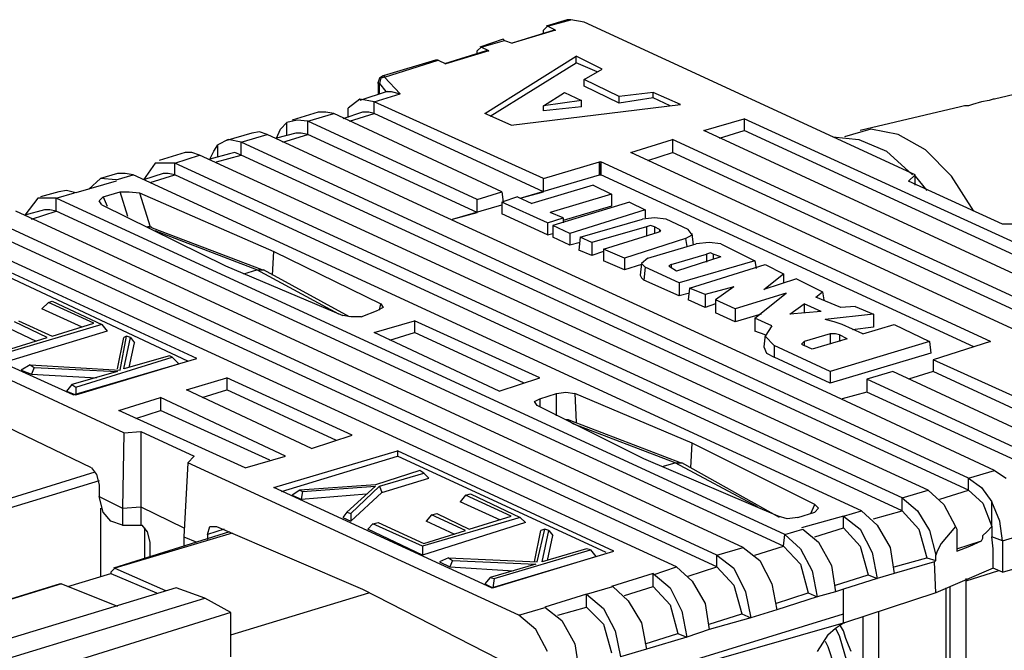
# Model space of a CAD drawing. Extents: x 0 to 11, y 0 to 8.5.
# Drawn here: x 7.8 to 8.6, y 3.2 to 3.6 of the extents above; entities that cross this region are included whole.
import ezdxf

# ---------------------------------------------------------------- set-up
doc = ezdxf.new("R2010")
doc.units = 0
doc.layers.get('0').update_dxf_attribs({"linetype": 'CONTINUOUS'})

msp = doc.modelspace()

# ---------------------------------------------------------------- linework, layer by layer
for p, q in [((8.24705, 3.6378), (8.2313, 3.63287)), ((8.23228, 3.63287), (8.25, 3.6378)), ((8.25, 3.6378), (8.24705, 3.6378)), ((8.24705, 3.6378), (8.24705, 3.63681)), ((8.25984, 3.63583), (8.25, 3.6378)), ((8.2372, 3.62992), (8.20571, 3.62008)), ((8.23819, 3.62992), (8.20571, 3.62008)), ((8.22933, 3.62992), (8.23228, 3.63287)), ((8.22933, 3.62795), (8.22933, 3.62992)), ((8.23819, 3.62992), (8.23228, 3.63287)), ((8.2372, 3.62992), (8.23819, 3.62992)), ((8.50984, 3.52067), (8.25984, 3.63583)), ((8.19882, 3.62303), (8.1811, 3.61713)), ((8.18209, 3.61713), (8.1998, 3.62205)), ((8.1998, 3.62205), (8.19882, 3.62303)), ((8.1998, 3.62205), (8.20571, 3.62008)), ((8.18602, 3.61417), (8.15453, 3.60433)), ((8.18799, 3.61417), (8.15551, 3.60433)), ((8.17913, 3.61417), (8.18209, 3.61713)), ((8.17913, 3.6122), (8.17913, 3.61417)), ((8.18799, 3.61417), (8.18209, 3.61713)), ((8.18602, 3.61417), (8.18799, 3.61417)), ((8.14764, 3.60728), (8.10827, 3.59547)), ((8.10925, 3.59449), (8.14961, 3.60728)), ((8.14961, 3.60728), (8.14764, 3.60728)), ((8.14961, 3.60728), (8.15551, 3.60433)), ((8.18504, 3.56693), (8.25394, 3.61024)), ((8.27362, 3.60039), (8.25394, 3.61024)), ((8.25394, 3.60531), (8.25394, 3.61024)), ((8.18898, 3.56496), (8.25394, 3.60531)), ((8.26969, 3.59843), (8.25394, 3.60531)), ((8.25984, 3.59252), (8.27362, 3.60039)), ((8.10531, 3.5935), (8.10433, 3.59055)), ((8.10827, 3.59547), (8.10531, 3.5935)), ((8.1063, 3.5935), (8.10531, 3.58957)), ((8.10925, 3.59449), (8.1063, 3.5935)), ((8.10925, 3.59547), (8.10827, 3.59547)), ((8.10925, 3.59449), (8.10925, 3.59547)), ((8.12106, 3.58169), (8.10925, 3.59449)), ((8.28642, 3.57972), (8.25984, 3.59252)), ((8.25984, 3.5876), (8.25984, 3.59252)), ((8.64272, 3.59547), (8.56988, 3.57776)), ((8.10433, 3.59055), (8.10433, 3.58169)), ((8.10433, 3.58957), (8.10433, 3.59055)), ((8.10531, 3.58957), (8.10433, 3.58957)), ((8.10531, 3.58169), (8.10531, 3.58957)), ((8.10531, 3.58957), (8.11024, 3.58366)), ((8.28642, 3.5748), (8.25984, 3.5876)), ((8.09055, 3.57776), (8.08169, 3.57087)), ((8.11122, 3.58366), (8.09055, 3.57677)), ((8.10138, 3.57579), (8.09055, 3.57776)), ((8.10138, 3.57579), (8.12106, 3.58169)), ((8.11024, 3.58366), (8.11417, 3.58366)), ((8.11417, 3.58366), (8.12106, 3.58169)), ((8.22933, 3.57283), (8.24508, 3.58268)), ((8.25787, 3.57677), (8.22933, 3.57283)), ((8.24508, 3.58268), (8.25787, 3.57677)), ((8.25787, 3.57185), (8.25787, 3.57677)), ((8.31201, 3.58268), (8.28642, 3.57972)), ((8.28642, 3.5748), (8.28642, 3.57972)), ((8.31201, 3.57874), (8.28642, 3.5748)), ((8.33268, 3.57382), (8.31201, 3.58268)), ((8.31201, 3.57874), (8.31201, 3.58268)), ((8.3248, 3.57283), (8.31201, 3.57874)), ((8.56594, 3.57677), (8.56004, 3.57579)), ((8.5689, 3.57776), (8.56594, 3.57677)), ((8.56988, 3.57776), (8.5689, 3.57776)), ((8.08169, 3.56693), (8.08169, 3.57087)), ((8.22933, 3.51772), (8.10138, 3.57579)), ((8.10138, 3.56693), (8.10138, 3.57579)), ((8.20472, 3.55807), (8.33268, 3.57382)), ((8.22933, 3.5689), (8.22933, 3.57283)), ((8.25787, 3.57185), (8.22933, 3.5689)), ((8.54429, 3.57185), (8.4685, 3.55413)), ((8.54724, 3.57283), (8.54429, 3.57185)), ((8.5502, 3.57283), (8.54724, 3.57283)), ((8.55315, 3.57382), (8.5502, 3.57283)), ((8.56004, 3.57579), (8.55315, 3.57382)), ((8.04331, 3.56201), (8.03543, 3.56004)), ((8.05906, 3.56791), (8.03937, 3.56201)), ((8.05118, 3.56102), (8.04331, 3.56201)), ((8.05118, 3.56102), (8.07087, 3.56693)), ((8.06496, 3.56791), (8.05906, 3.56791)), ((8.07087, 3.56693), (8.06496, 3.56791)), ((8.19783, 3.50787), (8.07087, 3.56693)), ((8.09252, 3.56791), (8.07776, 3.56299)), ((8.08169, 3.56398), (8.08169, 3.56693)), ((8.08268, 3.56102), (8.10138, 3.56693)), ((8.09744, 3.56791), (8.09252, 3.56791)), ((8.10138, 3.56693), (8.09744, 3.56791)), ((8.22933, 3.50787), (8.10138, 3.56693)), ((8.20472, 3.55807), (8.18504, 3.56693)), ((8.35039, 3.55413), (8.38091, 3.56299)), ((8.6752, 3.42815), (8.38091, 3.56299)), ((8.38091, 3.56299), (8.38091, 3.55413)), ((8.02756, 3.54823), (8.03051, 3.55512)), ((8.03051, 3.55512), (8.03543, 3.56004)), ((8.03543, 3.55807), (8.03543, 3.56004)), ((8.03543, 3.55512), (8.03543, 3.55807)), ((8.03543, 3.55315), (8.03543, 3.55512)), ((8.17913, 3.50197), (8.05118, 3.56102)), ((8.05118, 3.55118), (8.05118, 3.56102)), ((8.47638, 3.55512), (8.45669, 3.54921)), ((8.49705, 3.55118), (8.47638, 3.55512)), ((7.99114, 3.54724), (7.98327, 3.54331)), ((8.00886, 3.55217), (7.98917, 3.54626)), ((8.00098, 3.54528), (7.99114, 3.54724)), ((8.00098, 3.54528), (8.02067, 3.55118)), ((8.01476, 3.55315), (8.00886, 3.55217)), ((8.02067, 3.55118), (8.01476, 3.55315)), ((8.14764, 3.49213), (8.02067, 3.55118)), ((8.04232, 3.55217), (8.02756, 3.54823)), ((8.03248, 3.54528), (8.05118, 3.55118)), ((8.03543, 3.55118), (8.03543, 3.55315)), ((8.03543, 3.5502), (8.03543, 3.55118)), ((8.04626, 3.55217), (8.04232, 3.55217)), ((8.05118, 3.55118), (8.04626, 3.55217)), ((8.17913, 3.49213), (8.05118, 3.55118)), ((8.29528, 3.5374), (8.32677, 3.54724)), ((8.62106, 3.41142), (8.32677, 3.54724)), ((8.32677, 3.54724), (8.32677, 3.5374)), ((8.6437, 3.41831), (8.35039, 3.55413)), ((8.3622, 3.54823), (8.38091, 3.55413)), ((8.6624, 3.42421), (8.38091, 3.55413)), ((8.44783, 3.54921), (8.46752, 3.54724)), ((8.46752, 3.54724), (8.48819, 3.53839)), ((8.51772, 3.53937), (8.49705, 3.55118)), ((7.98031, 3.53839), (7.98327, 3.54331)), ((7.98327, 3.54035), (7.98327, 3.54331)), ((7.98327, 3.53839), (7.98327, 3.54035)), ((8.5502, 3.29134), (8.00098, 3.54528)), ((8.00098, 3.53543), (8.00098, 3.54528)), ((7.95866, 3.5374), (7.93898, 3.5315)), ((7.95079, 3.52953), (7.96949, 3.53543)), ((7.96358, 3.5374), (7.95866, 3.5374)), ((7.96949, 3.53543), (7.96358, 3.5374)), ((8.51969, 3.28248), (7.96949, 3.53543)), ((7.97736, 3.53248), (7.98031, 3.53839)), ((7.99213, 3.53642), (7.97736, 3.53248)), ((7.98228, 3.53051), (8.00098, 3.53543)), ((7.98327, 3.53543), (7.98327, 3.53839)), ((7.98327, 3.53445), (7.98327, 3.53543)), ((7.99606, 3.5374), (7.99213, 3.53642)), ((8.00098, 3.53543), (7.99606, 3.5374)), ((8.5502, 3.28248), (8.00098, 3.53543)), ((8.58957, 3.40157), (8.29528, 3.5374)), ((8.30807, 3.5315), (8.32677, 3.5374)), ((8.60827, 3.40748), (8.32677, 3.5374)), ((8.48819, 3.53839), (8.50787, 3.52067)), ((8.5374, 3.51969), (8.51772, 3.53937)), ((7.93602, 3.52953), (7.92717, 3.51673)), ((7.95079, 3.52953), (7.93602, 3.52953)), ((8.5, 3.27657), (7.95079, 3.52953)), ((7.95079, 3.52067), (7.95079, 3.52953)), ((8.22933, 3.51772), (8.27165, 3.53051)), ((8.27165, 3.53051), (8.27165, 3.53051)), ((8.27165, 3.53051), (8.27264, 3.53051)), ((8.27264, 3.52067), (8.27165, 3.53051)), ((8.27165, 3.52067), (8.27165, 3.53051)), ((8.56693, 3.39469), (8.27264, 3.53051)), ((8.27264, 3.53051), (8.27264, 3.52067)), ((7.89469, 3.51772), (7.88583, 3.50984)), ((7.90748, 3.52165), (7.89469, 3.51772)), ((7.9065, 3.51673), (7.89469, 3.51772)), ((7.9065, 3.51673), (7.91929, 3.52067)), ((7.91339, 3.52165), (7.90748, 3.52165)), ((7.91929, 3.52067), (7.91339, 3.52165)), ((8.46949, 3.26673), (7.91929, 3.52067)), ((7.94193, 3.52165), (7.92717, 3.51673)), ((7.93209, 3.51476), (7.95079, 3.52067)), ((7.94587, 3.52165), (7.94193, 3.52165)), ((7.95079, 3.52067), (7.94587, 3.52165)), ((8.5, 3.26673), (7.95079, 3.52067)), ((8.21161, 3.50295), (8.27165, 3.52067)), ((8.22933, 3.50787), (8.22933, 3.51772)), ((8.27165, 3.52067), (8.27264, 3.52067)), ((8.55413, 3.39075), (8.27264, 3.52067)), ((8.27264, 3.52067), (8.27264, 3.52067)), ((8.50492, 3.51575), (8.50984, 3.52067)), ((8.50984, 3.5128), (8.50984, 3.52067)), ((8.50984, 3.51969), (8.5187, 3.50886)), ((8.55413, 3.49311), (8.5374, 3.51969)), ((7.9065, 3.51575), (7.87598, 3.50689)), ((8.26673, 3.5128), (8.22047, 3.49902)), ((8.26673, 3.5128), (8.28051, 3.50591)), ((8.57579, 3.48327), (8.50492, 3.51575)), ((7.84744, 3.50295), (7.8376, 3.49016)), ((7.86122, 3.50295), (7.84744, 3.50295)), ((7.86319, 3.50787), (7.84941, 3.50394)), ((7.86122, 3.50295), (7.875, 3.50689)), ((8.41142, 3.24902), (7.86122, 3.50295)), ((7.86122, 3.49311), (7.86122, 3.50295)), ((7.86909, 3.50886), (7.86319, 3.50787)), ((7.87598, 3.50689), (7.86909, 3.50886)), ((7.8937, 3.50098), (7.89665, 3.50394)), ((7.89665, 3.50394), (7.90945, 3.50787)), ((7.89665, 3.50394), (7.89961, 3.49705)), ((7.91535, 3.48917), (7.90945, 3.50787)), ((7.90945, 3.50787), (7.91634, 3.50787)), ((7.91634, 3.50787), (7.92421, 3.50689)), ((7.92421, 3.50689), (8.02559, 3.4626)), ((7.92421, 3.50689), (7.93209, 3.4813)), ((8.17913, 3.50197), (8.19783, 3.50787)), ((8.19783, 3.50787), (8.19882, 3.5)), ((8.20965, 3.50394), (8.19783, 3.5)), ((8.20965, 3.50394), (8.22047, 3.49902)), ((8.21161, 3.50295), (8.22933, 3.50787)), ((8.28051, 3.50591), (8.23425, 3.49213)), ((8.28051, 3.50591), (8.28051, 3.49705)), ((7.89567, 3.49803), (7.8937, 3.50098)), ((7.89567, 3.49803), (7.98917, 3.45177)), ((8.16043, 3.4872), (8.19783, 3.49803)), ((8.17913, 3.49213), (8.17913, 3.50197)), ((8.19783, 3.5), (8.19783, 3.49114)), ((8.23228, 3.48425), (8.19783, 3.5)), ((8.29429, 3.5), (8.23622, 3.48228)), ((8.28051, 3.49705), (8.24409, 3.48622)), ((8.29429, 3.5), (8.3061, 3.49409)), ((8.37992, 3.23917), (7.83071, 3.49311)), ((7.85236, 3.49409), (7.8376, 3.49016)), ((7.84252, 3.4872), (7.86122, 3.49311)), ((7.8563, 3.49409), (7.85236, 3.49409)), ((7.86122, 3.49311), (7.8563, 3.49409)), ((8.41043, 3.24016), (7.86122, 3.49311)), ((8.44291, 3.3563), (8.14764, 3.49213)), ((8.16043, 3.4872), (8.17913, 3.49213)), ((8.23228, 3.47539), (8.19783, 3.49114)), ((8.23228, 3.48425), (8.24409, 3.48819)), ((8.24409, 3.48819), (8.23425, 3.49213)), ((8.24409, 3.48819), (8.24409, 3.48425)), ((8.3061, 3.49409), (8.24902, 3.47638)), ((8.31299, 3.48819), (8.30413, 3.4872)), ((8.3061, 3.49409), (8.3061, 3.48819)), ((8.32185, 3.4872), (8.31299, 3.48819)), ((8.36024, 3.23327), (7.81102, 3.4872)), ((7.93209, 3.4813), (7.93012, 3.4813)), ((7.9311, 3.4813), (7.93307, 3.4813)), ((7.93406, 3.48031), (7.93209, 3.4813)), ((7.93307, 3.4813), (7.93406, 3.48031)), ((8.01673, 3.44882), (7.93406, 3.48031)), ((8.23228, 3.48425), (8.23228, 3.47539)), ((8.24902, 3.47638), (8.23622, 3.48228)), ((8.23622, 3.48228), (8.23622, 3.47343)), ((8.25689, 3.47343), (8.30413, 3.4872)), ((8.30709, 3.4813), (8.26575, 3.46949)), ((8.31004, 3.48228), (8.30709, 3.4813)), ((8.30709, 3.4813), (8.30709, 3.47441)), ((8.31299, 3.4813), (8.31004, 3.48228)), ((8.31693, 3.47933), (8.31299, 3.4813)), ((8.31299, 3.4813), (8.31299, 3.47638)), ((8.33858, 3.47933), (8.32185, 3.4872)), ((8.58957, 3.48327), (8.57579, 3.48327)), ((8.32972, 3.22441), (7.77953, 3.47736)), ((8.36024, 3.22441), (7.81102, 3.47736)), ((8.0128, 3.44882), (7.93602, 3.47835)), ((8.23228, 3.47539), (8.23622, 3.47638)), ((8.24902, 3.46752), (8.23622, 3.47343)), ((8.24902, 3.47638), (8.24902, 3.46752)), ((8.25689, 3.47343), (8.25591, 3.46358)), ((8.26575, 3.46949), (8.25689, 3.47343)), ((8.27461, 3.46457), (8.31594, 3.47736)), ((8.31594, 3.47736), (8.31791, 3.47835)), ((8.31693, 3.47933), (8.31693, 3.47736)), ((8.31791, 3.47835), (8.31693, 3.47933)), ((8.33661, 3.47244), (8.34154, 3.47539)), ((8.34154, 3.47539), (8.33858, 3.47933)), ((8.34252, 3.46752), (8.34154, 3.47638)), ((8.25689, 3.46949), (8.24902, 3.46752)), ((8.26575, 3.46949), (8.26575, 3.45965)), ((8.33661, 3.47244), (8.29035, 3.45768)), ((8.30807, 3.45768), (8.34449, 3.4685)), ((8.33661, 3.47244), (8.3376, 3.46654)), ((8.35433, 3.46949), (8.34449, 3.4685)), ((8.36319, 3.4685), (8.35433, 3.46949)), ((8.36319, 3.4685), (8.38878, 3.45571)), ((8.02461, 3.44488), (8.02559, 3.4626)), ((8.02559, 3.4626), (8.1063, 3.42323)), ((8.26575, 3.45965), (8.25591, 3.46358)), ((8.27461, 3.4626), (8.26575, 3.45965)), ((8.29035, 3.45768), (8.27461, 3.46457)), ((8.27461, 3.46457), (8.27461, 3.45571)), ((8.32579, 3.45276), (8.35236, 3.46063)), ((8.36319, 3.45866), (8.32972, 3.44783)), ((8.35531, 3.46161), (8.35236, 3.46063)), ((8.35236, 3.46063), (8.35236, 3.45472)), ((8.35728, 3.46063), (8.35531, 3.46161)), ((8.36319, 3.45866), (8.35728, 3.46063)), ((8.35728, 3.46063), (8.35728, 3.45669)), ((7.96752, 3.38189), (7.80315, 3.45768)), ((7.96063, 3.37992), (7.80315, 3.45374)), ((7.98917, 3.45177), (8.07776, 3.41437)), ((8.29035, 3.44882), (8.27461, 3.45571)), ((8.29035, 3.45768), (8.29035, 3.44882)), ((8.30315, 3.45276), (8.29035, 3.44882)), ((8.30315, 3.45374), (8.30217, 3.44488)), ((8.30807, 3.45768), (8.30315, 3.45374)), ((8.30315, 3.45374), (8.3061, 3.45079)), ((8.3061, 3.45079), (8.30512, 3.44094)), ((8.33169, 3.43898), (8.3061, 3.45079)), ((8.32579, 3.45276), (8.32382, 3.45177)), ((8.32382, 3.45177), (8.3248, 3.45079)), ((8.32972, 3.44783), (8.3248, 3.45079)), ((8.32579, 3.45276), (8.32579, 3.45079)), ((8.38878, 3.45571), (8.33169, 3.43898)), ((8.33957, 3.43504), (8.39665, 3.45276)), ((8.38878, 3.45571), (8.38976, 3.4498)), ((8.39665, 3.45276), (8.41043, 3.44587)), ((8.00295, 3.44587), (8.0128, 3.44882)), ((8.0748, 3.41535), (8.0128, 3.44882)), ((8.0128, 3.44882), (8.01772, 3.44882)), ((8.08268, 3.41339), (8.01772, 3.44882)), ((8.30217, 3.44488), (8.30315, 3.44291)), ((8.30315, 3.44291), (8.30512, 3.44094)), ((8.39567, 3.43406), (8.41043, 3.44587)), ((8.41043, 3.44587), (8.41043, 3.43898)), ((7.9124, 3.32579), (7.66142, 3.44193)), ((8.33169, 3.42913), (8.30512, 3.44094)), ((8.33169, 3.43898), (8.33169, 3.42913)), ((8.37303, 3.43602), (8.35138, 3.43012)), ((8.37303, 3.43602), (8.35925, 3.42618)), ((8.42028, 3.44193), (8.39567, 3.43406)), ((8.42028, 3.44193), (8.43996, 3.43209)), ((7.87402, 3.35433), (7.70965, 3.42913)), ((8.33957, 3.4311), (8.33169, 3.42913)), ((8.33957, 3.43504), (8.33858, 3.42618)), ((8.35138, 3.43012), (8.33957, 3.43504)), ((8.35138, 3.43012), (8.35138, 3.42028)), ((8.4124, 3.4311), (8.37402, 3.41929)), ((8.38878, 3.4124), (8.4124, 3.4311)), ((8.43504, 3.42815), (8.43996, 3.43209)), ((8.45374, 3.42028), (8.43504, 3.42815)), ((8.43996, 3.43209), (8.44094, 3.42618)), ((7.85531, 3.42421), (7.85039, 3.41929)), ((7.85531, 3.42421), (7.85827, 3.4252)), ((7.88976, 3.40846), (7.85531, 3.42421)), ((7.85827, 3.4252), (7.89567, 3.40748)), ((8.10531, 3.41831), (8.1063, 3.42323)), ((8.1063, 3.42323), (8.10827, 3.42028)), ((8.35138, 3.42028), (8.33858, 3.42618)), ((8.35925, 3.42323), (8.35138, 3.42028)), ((8.37402, 3.41929), (8.35925, 3.42618)), ((8.35925, 3.42618), (8.35925, 3.41634)), ((8.41535, 3.41535), (8.42618, 3.42323)), ((8.43898, 3.41732), (8.42618, 3.42323)), ((8.42618, 3.42323), (8.42618, 3.41634)), ((8.46457, 3.42126), (8.45374, 3.42028)), ((8.46457, 3.42126), (8.47835, 3.41535)), ((7.88091, 3.40551), (7.85039, 3.41929)), ((8.08366, 3.41339), (8.07776, 3.41437)), ((8.09154, 3.41339), (8.08366, 3.41339)), ((8.09154, 3.41339), (8.10433, 3.41831)), ((8.10827, 3.42028), (8.10433, 3.41831)), ((8.37402, 3.40945), (8.35925, 3.41634)), ((8.37402, 3.41929), (8.37402, 3.40945)), ((8.3937, 3.41535), (8.37402, 3.40945)), ((8.43898, 3.41732), (8.41535, 3.41535)), ((8.47835, 3.41535), (8.44193, 3.41142)), ((8.47835, 3.41535), (8.47835, 3.40551)), ((7.89567, 3.40748), (7.82283, 3.38583)), ((7.85433, 3.39764), (7.82972, 3.40945)), ((7.83268, 3.41043), (7.85827, 3.39862)), ((7.85827, 3.39862), (7.88976, 3.40846)), ((7.89567, 3.40748), (7.89961, 3.40256)), ((8.10138, 3.40157), (8.13189, 3.41043)), ((8.22638, 3.36713), (8.13189, 3.41043)), ((8.13189, 3.41043), (8.13189, 3.40157)), ((8.40157, 3.4065), (8.38878, 3.4124)), ((8.38878, 3.4124), (8.38878, 3.40256)), ((8.40157, 3.4065), (8.39665, 3.39862)), ((8.44882, 3.40945), (8.44193, 3.41142)), ((8.45472, 3.40748), (8.44882, 3.40945)), ((8.47047, 3.40059), (8.45472, 3.40748)), ((8.47047, 3.40059), (8.49409, 3.40748)), ((8.49409, 3.40748), (8.52067, 3.39469)), ((7.89961, 3.40256), (7.82185, 3.37894)), ((7.84646, 3.39469), (7.82579, 3.40453)), ((7.90945, 3.37303), (7.91437, 3.39862)), ((7.91437, 3.39862), (7.9124, 3.39764)), ((7.91732, 3.39764), (7.91437, 3.39862)), ((8.19587, 3.35728), (8.10138, 3.40157)), ((8.11319, 3.39567), (8.13189, 3.40157)), ((8.21457, 3.36319), (8.13189, 3.40157)), ((8.39665, 3.39961), (8.38878, 3.40256)), ((8.39665, 3.39961), (8.39567, 3.39075)), ((8.39665, 3.39862), (8.40354, 3.39173)), ((8.44587, 3.40059), (8.42618, 3.39469)), ((8.44587, 3.40059), (8.44587, 3.39272)), ((8.4498, 3.40059), (8.44587, 3.40059)), ((8.45276, 3.39961), (8.4498, 3.40059)), ((8.45866, 3.39665), (8.45276, 3.39961)), ((8.45276, 3.39961), (8.45276, 3.39469)), ((8.47835, 3.40551), (8.4626, 3.40354)), ((7.82283, 3.3878), (7.85433, 3.39764)), ((7.90748, 3.37402), (7.9124, 3.39764)), ((7.9124, 3.37402), (7.91732, 3.39764)), ((7.91634, 3.375), (7.92028, 3.3937)), ((7.91732, 3.39764), (7.92028, 3.3937)), ((8.44587, 3.37205), (8.40354, 3.39173)), ((8.40354, 3.39173), (8.40354, 3.38287)), ((8.42618, 3.39469), (8.42421, 3.39272)), ((8.42421, 3.39272), (8.42618, 3.39173)), ((8.42618, 3.39469), (8.42618, 3.39173)), ((8.43209, 3.38878), (8.42618, 3.39173)), ((8.45866, 3.39665), (8.43209, 3.38878)), ((8.52067, 3.39469), (8.44587, 3.37205)), ((8.52067, 3.39469), (8.52165, 3.38583)), ((8.56693, 3.39469), (8.52362, 3.38091)), ((8.56594, 3.39469), (8.56693, 3.39469)), ((8.56594, 3.39469), (8.56693, 3.39469)), ((8.56594, 3.39469), (8.56594, 3.39469)), ((7.94685, 3.38386), (7.9124, 3.37402)), ((7.94882, 3.38287), (7.94685, 3.38386)), ((8.39567, 3.39075), (8.39764, 3.38583)), ((8.39764, 3.38583), (8.40354, 3.38287)), ((8.52165, 3.38583), (8.44587, 3.36319)), ((7.84154, 3.37697), (7.83465, 3.37303)), ((7.84154, 3.37697), (7.90945, 3.37303)), ((7.84154, 3.37697), (7.84449, 3.375)), ((7.87402, 3.35433), (7.96752, 3.38189)), ((7.87598, 3.36024), (7.94882, 3.38287)), ((7.87598, 3.35433), (7.95374, 3.37795)), ((7.94882, 3.38287), (7.95374, 3.37795)), ((8.44587, 3.36319), (8.40354, 3.38287)), ((8.65157, 3.32283), (8.52362, 3.38091)), ((8.52362, 3.38091), (8.52362, 3.37205)), ((7.83465, 3.37303), (7.84252, 3.37008)), ((7.84449, 3.375), (7.84252, 3.37008)), ((7.84252, 3.37008), (7.89173, 3.36713)), ((7.84449, 3.375), (7.90748, 3.37205)), ((7.90748, 3.37205), (7.87303, 3.3622)), ((8.44587, 3.37205), (8.44587, 3.36319)), ((8.49311, 3.37205), (8.47343, 3.36614)), ((8.62008, 3.31299), (8.49311, 3.37205)), ((8.52362, 3.37205), (8.50492, 3.36614)), ((8.65059, 3.31299), (8.52362, 3.37205)), ((7.87303, 3.3622), (7.86909, 3.35728)), ((7.87303, 3.3622), (7.87598, 3.36024)), ((7.95965, 3.35827), (7.99016, 3.36713)), ((8.08465, 3.32382), (7.99016, 3.36713)), ((7.99016, 3.36713), (7.99016, 3.35827)), ((8.19587, 3.35728), (8.22638, 3.36713)), ((8.60138, 3.30709), (8.47343, 3.36614)), ((8.47343, 3.36614), (8.47343, 3.3563)), ((7.86909, 3.35728), (7.87598, 3.35433)), ((7.87598, 3.36024), (7.87598, 3.35433)), ((8.05413, 3.31398), (7.95965, 3.35827)), ((7.97146, 3.35236), (7.99016, 3.35827)), ((8.07283, 3.31988), (7.99016, 3.35827)), ((8.22638, 3.35138), (8.23917, 3.35531)), ((8.23917, 3.35531), (8.24606, 3.3563)), ((8.23917, 3.33858), (8.23917, 3.35531)), ((8.24606, 3.3563), (8.25295, 3.35531)), ((8.34154, 3.31791), (8.25295, 3.35531)), ((8.25295, 3.35531), (8.25394, 3.33366)), ((8.56988, 3.29724), (8.44291, 3.3563)), ((8.47343, 3.3563), (8.45472, 3.35138)), ((8.60039, 3.29823), (8.47343, 3.3563)), ((7.8878, 3.29921), (7.77756, 3.35236)), ((7.90846, 3.34252), (7.93996, 3.35236)), ((8.03445, 3.30807), (7.93996, 3.35236)), ((7.93996, 3.35236), (7.93996, 3.34252)), ((8.22244, 3.34941), (8.22638, 3.35138)), ((8.22441, 3.34646), (8.22244, 3.34941)), ((8.30512, 3.3061), (8.22441, 3.34646)), ((8.22638, 3.35138), (8.22638, 3.34547)), ((8.00394, 3.29921), (7.90846, 3.34252)), ((7.92126, 3.33661), (7.93996, 3.34252)), ((8.02264, 3.30512), (7.93996, 3.34252)), ((8.24803, 3.33563), (8.24606, 3.33563)), ((8.24705, 3.33563), (8.24803, 3.33563)), ((8.24803, 3.33563), (8.25, 3.33465)), ((8.25, 3.33465), (8.24803, 3.33563)), ((8.33268, 3.30315), (8.25, 3.33465)), ((8.32874, 3.30315), (8.25098, 3.33268)), ((7.9124, 3.32579), (7.91142, 3.2687)), ((7.9124, 3.32579), (7.9252, 3.32677)), ((7.9252, 3.32677), (7.9252, 3.26969)), ((7.9252, 3.32677), (7.96555, 3.30807)), ((8.05413, 3.31398), (8.08465, 3.32382)), ((8.34055, 3.29921), (8.34154, 3.31791)), ((8.43406, 3.27165), (8.34154, 3.31791)), ((8.02559, 3.28445), (8.11909, 3.31201)), ((8.28248, 3.23622), (8.11909, 3.31201)), ((8.11909, 3.31201), (8.11909, 3.30807)), ((7.96063, 3.30315), (7.95768, 3.24705)), ((7.96555, 3.30807), (7.96063, 3.30315)), ((8.21063, 3.18799), (7.96063, 3.30315)), ((8.00394, 3.29921), (8.03445, 3.30807)), ((8.0315, 3.2815), (8.11909, 3.30807)), ((8.27657, 3.23524), (8.11909, 3.30807)), ((8.4065, 3.2628), (8.30512, 3.3061)), ((8.3189, 3.3002), (8.32874, 3.30315)), ((8.39075, 3.26969), (8.32874, 3.30315)), ((8.32874, 3.30315), (8.33366, 3.30315)), ((8.40748, 3.26181), (8.33366, 3.30315)), ((7.80512, 3.26969), (7.89075, 3.29626)), ((7.8878, 3.29921), (7.89173, 3.29429)), ((7.89173, 3.29429), (7.8937, 3.28642)), ((8.13583, 3.29724), (8.10236, 3.28642)), ((8.10531, 3.28543), (8.13878, 3.29528)), ((8.13878, 3.29528), (8.13583, 3.29724)), ((8.13878, 3.29528), (8.14272, 3.29134)), ((8.5502, 3.29134), (8.56988, 3.29724)), ((8.56988, 3.29724), (8.57874, 3.29134)), ((7.8937, 3.28937), (7.80906, 3.26378)), ((8.10728, 3.28051), (8.14272, 3.29134)), ((8.5502, 3.28248), (8.5502, 3.29134)), ((8.5502, 3.29134), (8.56004, 3.28445)), ((7.8937, 3.28642), (7.8937, 3.27756)), ((8.18996, 3.20866), (8.02559, 3.28445)), ((8.04528, 3.28248), (8.03937, 3.27854)), ((8.10236, 3.28642), (8.04528, 3.28248)), ((8.04528, 3.28248), (8.04724, 3.2815)), ((8.04724, 3.2815), (8.04626, 3.27559)), ((8.04626, 3.27559), (8.09547, 3.27953)), ((8.04724, 3.2815), (8.10236, 3.28543)), ((8.10236, 3.28543), (8.08071, 3.26575)), ((8.08366, 3.26476), (8.10531, 3.28543)), ((8.08366, 3.25886), (8.10728, 3.28051)), ((8.10531, 3.28543), (8.10728, 3.28051)), ((8.17028, 3.27854), (8.17421, 3.27953)), ((8.17421, 3.27953), (8.21161, 3.26181)), ((8.5, 3.27657), (8.51969, 3.28248)), ((8.51969, 3.28248), (8.5315, 3.27165)), ((8.52854, 3.27559), (8.5502, 3.28248)), ((8.5502, 3.28248), (8.56102, 3.27264)), ((8.56004, 3.28445), (8.56791, 3.27362)), ((7.8937, 3.27756), (7.8937, 3.27756)), ((7.8937, 3.27756), (7.91142, 3.2687)), ((7.89665, 3.26575), (7.8937, 3.27756)), ((8.03937, 3.27854), (8.04626, 3.27559)), ((8.17028, 3.27854), (8.16634, 3.27362)), ((8.19685, 3.25984), (8.16634, 3.27362)), ((8.20472, 3.2628), (8.17028, 3.27854)), ((8.5, 3.26673), (8.5, 3.27657)), ((8.5, 3.27657), (8.51181, 3.26673)), ((8.56102, 3.27264), (8.56791, 3.25492)), ((8.56791, 3.27067), (8.56791, 3.27362)), ((8.57382, 3.25886), (8.56791, 3.27362)), ((7.89469, 3.2687), (7.89469, 3.21752)), ((7.90256, 3.25886), (7.89665, 3.26575)), ((7.91142, 3.2687), (7.9252, 3.26969)), ((7.91142, 3.2687), (7.91142, 3.25591)), ((7.9252, 3.26969), (7.95768, 3.25394)), ((7.9252, 3.26969), (7.9252, 3.25591)), ((8.08071, 3.26575), (8.07776, 3.26181)), ((8.08071, 3.26575), (8.08366, 3.26476)), ((8.08366, 3.26476), (8.08366, 3.25886)), ((8.14469, 3.26378), (8.14862, 3.26476)), ((8.14862, 3.26476), (8.17323, 3.25295)), ((8.42126, 3.26181), (8.43406, 3.26575)), ((8.4311, 3.26476), (8.43406, 3.27165)), ((8.43406, 3.27165), (8.43701, 3.2687)), ((8.43701, 3.2687), (8.43406, 3.26575)), ((8.45571, 3.2628), (8.46949, 3.26673)), ((8.46949, 3.26673), (8.4813, 3.25591)), ((8.47835, 3.26083), (8.5, 3.26673)), ((8.5, 3.26673), (8.5128, 3.25295)), ((8.51181, 3.26673), (8.52067, 3.25197)), ((8.5315, 3.27165), (8.54035, 3.25492)), ((8.56791, 3.26772), (8.56791, 3.27067)), ((8.56791, 3.26575), (8.56791, 3.26772)), ((8.56791, 3.26378), (8.56791, 3.26575)), ((7.91142, 3.25591), (7.90256, 3.25886)), ((8.07776, 3.26181), (8.08366, 3.25886)), ((8.10039, 3.25689), (8.10433, 3.25787)), ((8.10433, 3.25787), (8.13878, 3.24213)), ((8.21161, 3.26181), (8.1378, 3.24016)), ((8.21555, 3.25787), (8.1378, 3.23327)), ((8.14469, 3.26378), (8.14075, 3.25886)), ((8.1624, 3.24902), (8.14075, 3.25886)), ((8.17028, 3.25197), (8.14469, 3.26378)), ((8.17323, 3.25295), (8.20472, 3.2628)), ((8.21161, 3.26181), (8.21555, 3.25787)), ((8.41339, 3.26083), (8.4065, 3.2628)), ((8.42126, 3.26181), (8.41339, 3.26083)), ((8.45571, 3.2628), (8.42421, 3.25394)), ((8.45571, 3.2628), (8.4685, 3.25295)), ((8.45571, 3.25787), (8.45571, 3.2628)), ((8.45571, 3.25394), (8.45571, 3.25787)), ((8.56791, 3.25984), (8.56791, 3.26378)), ((8.56791, 3.25492), (8.56791, 3.25984)), ((8.57579, 3.24409), (8.57382, 3.25886)), ((7.99213, 3.25098), (7.90453, 3.22343)), ((7.99409, 3.25), (7.90551, 3.22343)), ((7.91142, 3.25591), (7.9252, 3.25591)), ((7.9252, 3.25591), (7.92618, 3.25591)), ((7.93012, 3.25098), (7.92618, 3.25591)), ((7.92815, 3.2313), (7.92815, 3.25394)), ((7.93209, 3.24311), (7.93012, 3.25098)), ((7.97539, 3.24902), (7.97736, 3.25492)), ((7.98819, 3.25295), (7.97539, 3.24902)), ((7.97736, 3.25492), (7.98228, 3.25492)), ((7.98228, 3.25492), (8.09252, 3.20768)), ((8.10039, 3.25689), (8.09646, 3.25295)), ((8.1378, 3.23327), (8.09646, 3.25295)), ((8.1378, 3.24016), (8.10039, 3.25689)), ((8.13878, 3.24213), (8.17028, 3.25197)), ((8.22244, 3.22835), (8.22736, 3.25197)), ((8.22441, 3.22835), (8.23031, 3.25295)), ((8.23031, 3.25295), (8.22736, 3.25197)), ((8.22835, 3.22835), (8.23327, 3.25197)), ((8.23327, 3.25197), (8.23031, 3.25295)), ((8.23327, 3.25197), (8.23622, 3.24803)), ((8.41142, 3.24902), (8.4252, 3.25295)), ((8.4252, 3.25295), (8.43701, 3.24311)), ((8.43406, 3.24705), (8.45571, 3.25394)), ((8.45571, 3.25394), (8.4685, 3.24016)), ((8.4685, 3.25295), (8.47736, 3.23524)), ((8.4813, 3.25591), (8.49114, 3.23917)), ((8.5128, 3.25295), (8.5187, 3.2313)), ((8.52067, 3.25197), (8.52559, 3.23327)), ((8.54035, 3.25492), (8.52953, 3.24213)), ((8.54035, 3.25492), (8.54134, 3.25295)), ((8.54134, 3.25295), (8.54134, 3.25)), ((8.54134, 3.25), (8.54134, 3.24409)), ((8.56102, 3.24803), (8.56398, 3.25098)), ((8.56398, 3.25098), (8.56791, 3.25492)), ((8.56791, 3.25492), (8.56791, 3.24705)), ((8.57579, 3.24409), (8.59547, 3.25)), ((7.93209, 3.23228), (7.93209, 3.24311)), ((7.95768, 3.24705), (7.96752, 3.24311)), ((7.95768, 3.24705), (7.95768, 3.24016)), ((7.97539, 3.24902), (7.97539, 3.24508)), ((8.23228, 3.22933), (8.23622, 3.24803)), ((8.41043, 3.24016), (8.41142, 3.24902)), ((8.41142, 3.24902), (8.42323, 3.23819)), ((8.43701, 3.24311), (8.44685, 3.22539)), ((8.52953, 3.24213), (8.52657, 3.23622)), ((8.54134, 3.23819), (8.56004, 3.24409)), ((8.54134, 3.24409), (8.54134, 3.23622)), ((8.55118, 3.24016), (8.56004, 3.24409)), ((8.56004, 3.24409), (8.56102, 3.24606)), ((8.56102, 3.24606), (8.56102, 3.24803)), ((8.57579, 3.24409), (8.56791, 3.24705)), ((8.5689, 3.23819), (8.56791, 3.24705)), ((8.57579, 3.24409), (8.57579, 3.22047)), ((8.57579, 3.24409), (8.57579, 3.24409)), ((8.1378, 3.24016), (8.1378, 3.23327)), ((8.18996, 3.20866), (8.28248, 3.23622)), ((8.19193, 3.21555), (8.26476, 3.2372)), ((8.26181, 3.23819), (8.22835, 3.22835)), ((8.26476, 3.2372), (8.26181, 3.23819)), ((8.26476, 3.2372), (8.2687, 3.23228)), ((8.36024, 3.23327), (8.37992, 3.23917)), ((8.37992, 3.23917), (8.39272, 3.22933)), ((8.38878, 3.23327), (8.41043, 3.24016)), ((8.41043, 3.24016), (8.42323, 3.22638)), ((8.42323, 3.23819), (8.43209, 3.22146)), ((8.4685, 3.24016), (8.47441, 3.2185)), ((8.47736, 3.23524), (8.4813, 3.21555)), ((8.49114, 3.23917), (8.49409, 3.21949)), ((8.52657, 3.23622), (8.52559, 3.23327)), ((8.54134, 3.23622), (8.55118, 3.24016)), ((8.5689, 3.22835), (8.5689, 3.23819)), ((8.15748, 3.2313), (8.15059, 3.22835)), ((8.15059, 3.22835), (8.15846, 3.22441)), ((8.15748, 3.2313), (8.22441, 3.22835)), ((8.15748, 3.2313), (8.16043, 3.22933)), ((8.16043, 3.22933), (8.15846, 3.22441)), ((8.16043, 3.22933), (8.22343, 3.22638)), ((8.19094, 3.20866), (8.2687, 3.23228)), ((8.36024, 3.22441), (8.36024, 3.23327)), ((8.36024, 3.23327), (8.37303, 3.22343)), ((8.39272, 3.22933), (8.40157, 3.21161)), ((8.49409, 3.22441), (8.5187, 3.2313)), ((8.52461, 3.22835), (8.49409, 3.21949)), ((8.5187, 3.2313), (8.52559, 3.22933)), ((8.52461, 3.22835), (8.52559, 3.22933)), ((8.52559, 3.20472), (8.52461, 3.22835)), ((8.52559, 3.22933), (8.52559, 3.23327)), ((8.5689, 3.22343), (8.5689, 3.22835)), ((7.90551, 3.22343), (7.90256, 3.22047)), ((7.90256, 3.22047), (7.90256, 3.21949)), ((7.90551, 3.22343), (7.9439, 3.20669)), ((8.15846, 3.22441), (8.20669, 3.22146)), ((8.22343, 3.22638), (8.18898, 3.21654)), ((8.31201, 3.2185), (8.32972, 3.22441)), ((8.32972, 3.22441), (8.34154, 3.21358)), ((8.33858, 3.21752), (8.36024, 3.22441)), ((8.36024, 3.22441), (8.37303, 3.21063)), ((8.37303, 3.22343), (8.38189, 3.20571)), ((8.42323, 3.22638), (8.42913, 3.20472)), ((8.43209, 3.22146), (8.43602, 3.20177)), ((8.44685, 3.22539), (8.4498, 3.20571)), ((8.5689, 3.22343), (8.52559, 3.20472)), ((8.57283, 3.22146), (8.54823, 3.21358)), ((8.57579, 3.22047), (8.5689, 3.22343)), ((8.57579, 3.22047), (8.59646, 3.22638)), ((7.87008, 3.20965), (7.90256, 3.21949)), ((7.90256, 3.21949), (7.93701, 3.20472)), ((8.18898, 3.21654), (8.18504, 3.21161)), ((8.18898, 3.21654), (8.19193, 3.21555)), ((8.19193, 3.21555), (8.19094, 3.20866)), ((8.31201, 3.21949), (8.28051, 3.20965)), ((8.31201, 3.21457), (8.31201, 3.21949)), ((8.31201, 3.21949), (8.3248, 3.20866)), ((8.31201, 3.20965), (8.31201, 3.21457)), ((8.34154, 3.21358), (8.35138, 3.19685)), ((8.4498, 3.21063), (8.47441, 3.2185)), ((8.4813, 3.21555), (8.45571, 3.20768)), ((8.47441, 3.2185), (8.4813, 3.21555)), ((8.49409, 3.21949), (8.4813, 3.21555)), ((8.54823, 3.21555), (8.54823, 3.01181)), ((7.86417, 3.21161), (7.59744, 3.12992)), ((7.86516, 3.21161), (7.59941, 3.12992)), ((7.95177, 3.20866), (7.82283, 3.16929)), ((7.86417, 3.21161), (7.86516, 3.21161)), ((7.86516, 3.21161), (7.90748, 3.19488)), ((7.97343, 3.20079), (7.95177, 3.20866)), ((8.09252, 3.20768), (8.20571, 3.14961)), ((8.18504, 3.21161), (8.19094, 3.20866)), ((8.26181, 3.20374), (8.2815, 3.20965)), ((8.2815, 3.20965), (8.29331, 3.19882)), ((8.29035, 3.20276), (8.31201, 3.20965)), ((8.31201, 3.20965), (8.3248, 3.19587)), ((8.3248, 3.20866), (8.33366, 3.19094)), ((8.37303, 3.21063), (8.37894, 3.18898)), ((8.38189, 3.20571), (8.38583, 3.18602)), ((8.40157, 3.21161), (8.40551, 3.19193)), ((8.4498, 3.20571), (8.43602, 3.20177)), ((8.45571, 3.20768), (8.4498, 3.20571)), ((8.45571, 3.18898), (8.45571, 3.20768)), ((8.53346, 3.02461), (8.53346, 3.20866)), ((8.53642, 3.02362), (8.53642, 3.20965)), ((7.8189, 3.15354), (7.97343, 3.20079)), ((7.99311, 3.18996), (7.97343, 3.20079)), ((7.99311, 3.17323), (8.09744, 3.20472)), ((8.26181, 3.20374), (8.23031, 3.1939)), ((8.26181, 3.19882), (8.26181, 3.20374)), ((8.26181, 3.20374), (8.27461, 3.19291)), ((8.26181, 3.1939), (8.26181, 3.19882)), ((8.29331, 3.19882), (8.30315, 3.18209)), ((8.40453, 3.19685), (8.42913, 3.20472)), ((8.43602, 3.20177), (8.40551, 3.19193)), ((8.42913, 3.20472), (8.43602, 3.20177)), ((8.52559, 3.20472), (8.45669, 3.18209)), ((8.21063, 3.18799), (8.2313, 3.1939)), ((8.23031, 3.1939), (8.24311, 3.18406)), ((8.24016, 3.18799), (8.26181, 3.1939)), ((8.26181, 3.1939), (8.27461, 3.1811)), ((8.27461, 3.19291), (8.28346, 3.17618)), ((8.3248, 3.19587), (8.33071, 3.17421)), ((8.33366, 3.19094), (8.3376, 3.17126)), ((8.35138, 3.19685), (8.35433, 3.17717)), ((8.40551, 3.19193), (8.38583, 3.18602)), ((8.48228, 3.19094), (8.48228, 3.00689)), ((7.99311, 3.18996), (7.86417, 3.14961)), ((7.99311, 3.1565), (7.99311, 3.18996)), ((8.22343, 3.17717), (8.21063, 3.18799)), ((8.23524, 3.12106), (8.45571, 3.18898)), ((8.24311, 3.18406), (8.25295, 3.16634)), ((8.35433, 3.1811), (8.37894, 3.18898)), ((8.38583, 3.18602), (8.35433, 3.17717)), ((8.37894, 3.18898), (8.38583, 3.18602)), ((8.45571, 3.18209), (8.45571, 3.18898)), ((8.47047, 3.18701), (8.47047, 2.9872)), ((8.23228, 3.16043), (8.22343, 3.17717)), ((8.23524, 3.11909), (8.45571, 3.18209)), ((8.27461, 3.1811), (8.28051, 3.15945)), ((8.28346, 3.17618), (8.2874, 3.1565)), ((8.30315, 3.18209), (8.30709, 3.1624)), ((8.35433, 3.17717), (8.3376, 3.17126)), ((8.4439, 3.17323), (8.4498, 3.17815)), ((8.4498, 3.17815), (8.45571, 3.18209)), ((8.45276, 3.17224), (8.4498, 3.17815)), ((8.45571, 3.17618), (8.45276, 3.1811)), ((8.45571, 3.18209), (8.45669, 3.18209)), ((8.45669, 3.18209), (8.45571, 3.18209)), ((8.45768, 3.17028), (8.45571, 3.17618)), ((8.3061, 3.16634), (8.33071, 3.17421)), ((8.3376, 3.17126), (8.30709, 3.1624)), ((8.33071, 3.17421), (8.3376, 3.17126)), ((8.4439, 3.17323), (8.43602, 3.16043)), ((8.44193, 3.16831), (8.4439, 3.16437)), ((8.45866, 3.15256), (8.45276, 3.17224)), ((8.45965, 3.16535), (8.45768, 3.17028)), ((8.25295, 3.16634), (8.25591, 3.14665)), ((8.30709, 3.1624), (8.2874, 3.1565)), ((8.4439, 3.16437), (8.44882, 3.14961)), ((8.46161, 3.16043), (8.45965, 3.16535))]:
    msp.add_line(p, q)

doc.saveas('drawing.dxf')
